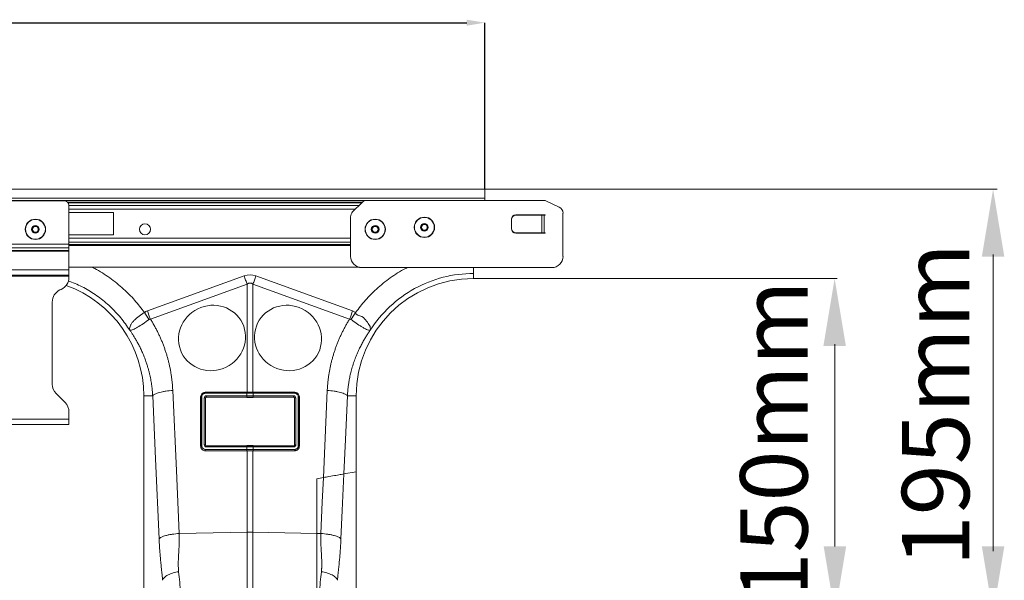
# Model space of a CAD drawing. Units: millimetres. Extents: x -1285 to 10520, y -744 to 3618.
# Drawn here: x 8904 to 9342, y 1761 to 2011 of the extents above; entities that cross this region are included whole.
import ezdxf

# ---------------------------------------------------------------- set-up
doc = ezdxf.new("R2010")
doc.units = ezdxf.units.MM
doc.header["$PDSIZE"] = -1
doc.styles.add('SLDTEXTSTYLE0', font='TXT', dxfattribs={"width": 0.605})
doc.dimstyles.new('SLDDIMSTYLE0', dxfattribs={"dimtxt": 8, "dimasz": 8, "dimexe": 0, "dimexo": 0.0625, "dimgap": 2, "dimtad": 2, "dimdec": 0, "dimlfac": 5, "dimrnd": 1e-09, "dimzin": 12, "dimdsep": 46, "dimtxsty": 'SLDTEXTSTYLE0', "dimsah": 1, "dimcen": 0.09, "dimadec": 0, "dimazin": 3, "dimtfac": 1, "dimtofl": 0, "dimtmove": 0, "dimatfit": 3, "dimfxl": 1, "dimfrac": 2, "dimtolj": 1, "dimtzin": 12, "dimarcsym": 0})

# ---------------------------------------------------------------- blocks, each defined once
blk = doc.blocks.new('*D68')
at = {"color": 0, "linetype": 'Continuous', "lineweight": -2}
for p, q in [((6947.64, 1935.24), (6947.64, 2009.31)), ((6955.64, 2009.31), (8939.64, 2009.31)), ((8947.64, 1935.3), (8947.64, 2009.31))]:
    blk.add_line(p, q, dxfattribs=at)
at = {"color": 0}
for points in [[(6955.64, 2010.64), (6955.64, 2007.97), (6947.64, 2009.31)], [(8939.64, 2007.97), (8939.64, 2010.64), (8947.64, 2009.31)]]:
    blk.add_solid(points, dxfattribs=at)
at = {"layer": 'Defpoints', "color": 0}
for p in [(8947.64, 2009.31), (6947.64, 1935.18), (8947.64, 1935.24)]:
    blk.add_point(p, dxfattribs=at)
at = {"color": 0, "lineweight": 0, "insert": (7952.64, 2059.31), "char_height": 30, "attachment_point": 2, "style": 'SLDTEXTSTYLE0'}
blk.add_mtext('\\A1;2000mm', dxfattribs=at)
blk = doc.blocks.new('Z$W@#1DEB0C69')
at = {"color": 7, "linetype": 'Continuous', "lineweight": 0}
for p, q in [((3280.87, 2678.77), (1280.87, 2678.77)), ((3280.87, 2674.69), (3280.87, 2678.77)), ((3280.87, 2678.71), (3508.98, 2678.71)), ((3280.87, 2674.69), (1280.87, 2674.69)), ((3228.38, 2673.7), (1280.87, 2673.7)), ((3093.81, 2673.55), (3067.94, 2673.55)), ((3228.38, 2673.7), (3307.08, 2673.7)), ((3280.87, 2673.7), (3280.87, 2674.69)), ((3226.47, 2673.01), (3095.17, 2673.01)), ((3226.1, 2672.66), (3095.47, 2672.66)), ((3095.8, 2654.31), (3095.8, 2671.56)), ((3095.8, 2671.54), (3224.99, 2671.54)), ((3223.23, 2669.78), (3095.8, 2669.78)), ((3226.27, 2672.82), (3222.05, 2668.6)), ((3313.98, 2670.79), (3308.34, 2673.42)), ((3115.7, 2668.33), (3095.8, 2668.33)), ((3115.7, 2658.38), (3115.7, 2668.33)), ((3221.17, 2666.49), (3221.17, 2648.82)), ((3292.72, 2665.34), (3292.72, 2661.16)), ((3292.81, 2665.24), (3292.81, 2661.26)), ((3307.74, 2667.33), (3294.71, 2667.33)), ((3294.76, 2667.23), (3306.23, 2667.23)), ((3306.23, 2659.27), (3306.23, 2667.23)), ((3306.23, 2667.23), (3307.27, 2667.23)), ((3307.27, 2667.23), (3307.27, 2659.27)), ((3307.27, 2667.23), (3307.74, 2667.23)), ((3307.74, 2667.23), (3307.74, 2667.33)), ((3315.7, 2668.08), (3315.7, 2648.82)), ((3095.8, 2658.38), (3115.7, 2658.38)), ((3221.17, 2656.92), (3095.8, 2656.92)), ((3294.71, 2659.17), (3307.74, 2659.17)), ((3294.76, 2659.27), (3306.23, 2659.27)), ((3307.27, 2659.27), (3306.23, 2659.27)), ((3307.27, 2659.27), (3307.74, 2659.27)), ((3307.74, 2659.17), (3307.74, 2659.27)), ((3095.8, 2654.31), (3065.95, 2654.31)), ((3095.8, 2652.62), (3065.95, 2652.62)), ((3221.17, 2655.16), (3095.8, 2655.16)), ((3095.8, 2652.62), (3095.8, 2654.31)), ((3095.8, 2654.04), (3221.17, 2654.04)), ((3221.17, 2653.69), (3095.8, 2653.69)), ((3095.8, 2651.45), (3095.8, 2652.62)), ((3095.8, 2651.45), (3065.95, 2651.45)), ((3095.8, 2651.17), (3065.95, 2651.17)), ((3095.8, 2651.17), (3095.8, 2651.45)), ((3095.8, 2642.85), (3095.8, 2651.17)), ((3507.15, 2649.67), (3507.15, 2517.67)), ((3095.8, 2642.85), (3065.95, 2642.85)), ((3225.16, 2643.95), (3095.8, 2643.95)), ((3095.8, 2640.46), (3095.8, 2642.85)), ((3310.73, 2643.85), (3226.15, 2643.85)), ((3095.8, 2640.46), (3065.95, 2640.46)), ((3095.8, 2640.07), (3065.95, 2640.07)), ((3095.8, 2640.07), (3095.8, 2640.46)), ((3095.8, 2639.54), (3095.8, 2640.07)), ((3130.75, 2624.53), (3173.8, 2640.1)), ((3179, 2640.1), (3222.05, 2624.53)), ((3275.9, 2638.97), (3275.9, 2641.21)), ((3275.9, 2638.97), (3437.72, 2638.97)), ((3091.78, 2633.87), (3092.35, 2634.13)), ((3175.1, 2636.5), (3132.05, 2620.93)), ((3175.1, 2588.32), (3175.1, 2636.5)), ((3177.7, 2636.5), (3177.7, 2588.32)), ((3220.75, 2620.93), (3177.7, 2636.5)), ((3088.34, 2591.94), (3088.34, 2628.46)), ((3222.05, 2624.53), (3223.42, 2623.84)), ((3436.74, 2609.72), (3436.74, 2519.72)), ((3094.05, 2583.76), (3090.09, 2587.72)), ((3129.13, 2586.73), (3129.13, 2497.67)), ((3133.07, 2586.73), (3129.13, 2586.73)), ((3154.42, 2586.24), (3154.42, 2564.35)), ((3154.42, 2586.24), (3154.47, 2586.24)), ((3154.47, 2564.35), (3154.47, 2586.24)), ((3154.92, 2586.35), (3154.92, 2564.46)), ((3174.97, 2587.88), (3156.46, 2587.88)), ((3175.01, 2588.32), (3156.5, 2588.32)), ((3156.5, 2588.32), (3156.5, 2588.26)), ((3156.5, 2588.26), (3175.01, 2588.26)), ((3157.02, 2586.8), (3174.97, 2586.8)), ((3175.01, 2586.19), (3157.05, 2586.19)), ((3157.05, 2586.19), (3157.11, 2586.13)), ((3157.11, 2586.13), (3175.01, 2585.99)), ((3175.01, 2587.88), (3174.97, 2587.88)), ((3174.97, 2586.8), (3175.01, 2586.8)), ((3175.1, 2588.32), (3175.01, 2588.32)), ((3175.01, 2588.26), (3175.01, 2588.32)), ((3175.01, 2586.8), (3175.01, 2587.88)), ((3175.05, 2586.19), (3175.01, 2586.19)), ((3175.01, 2586.19), (3175.01, 2585.99)), ((3177.74, 2586.19), (3177.78, 2586.19)), ((3177.78, 2588.26), (3177.79, 2588.32)), ((3177.78, 2588.26), (3196.3, 2588.26)), ((3177.78, 2587.88), (3177.78, 2586.8)), ((3177.82, 2587.88), (3177.78, 2587.88)), ((3177.78, 2586.8), (3177.82, 2586.8)), ((3195.74, 2586.19), (3177.78, 2586.19)), ((3177.78, 2586.19), (3177.79, 2585.99)), ((3177.79, 2588.32), (3196.3, 2588.32)), ((3177.79, 2585.99), (3195.68, 2586.13)), ((3196.34, 2587.88), (3177.82, 2587.88)), ((3177.82, 2586.8), (3195.78, 2586.8)), ((3195.68, 2586.13), (3195.74, 2586.19)), ((3196.3, 2588.32), (3196.3, 2588.26)), ((3197.87, 2564.46), (3197.87, 2586.35)), ((3198.32, 2586.24), (3198.32, 2564.35)), ((3198.38, 2586.24), (3198.32, 2586.24)), ((3198.38, 2586.24), (3198.38, 2564.35)), ((3209.06, 2550.37), (3210.79, 2589.13)), ((3219.72, 2586.73), (3223.66, 2586.73)), ((3223.66, 2552.94), (3223.66, 2586.73)), ((3156, 2565), (3156, 2585.8)), ((3156.54, 2585.69), (3156.54, 2564.89)), ((3156.6, 2585.63), (3156.54, 2585.69)), ((3156.6, 2564.95), (3156.6, 2585.63)), ((3196.25, 2585.69), (3196.19, 2585.63)), ((3196.19, 2585.63), (3196.19, 2564.95)), ((3196.25, 2564.89), (3196.25, 2585.69)), ((3196.79, 2585.8), (3196.79, 2565)), ((3095.8, 2576.43), (3095.8, 2579.53)), ((3095.8, 2576.43), (3065.95, 2576.43)), ((3095.8, 2574.05), (3065.95, 2574.05)), ((3095.8, 2574.05), (3095.8, 2576.43)), ((3154.42, 2564.35), (3154.47, 2564.35)), ((3156.54, 2564.89), (3156.6, 2564.95)), ((3174.97, 2564), (3156.97, 2564)), ((3157.09, 2564.46), (3157.01, 2564.38)), ((3157.01, 2564.38), (3175.01, 2564.38)), ((3175.01, 2564.6), (3157.09, 2564.46)), ((3175.01, 2564), (3174.97, 2564)), ((3175.01, 2564.38), (3175.01, 2564.6)), ((3175.01, 2562.92), (3175.01, 2564)), ((3177.78, 2564.38), (3177.79, 2564.6)), ((3177.78, 2564.38), (3195.78, 2564.38)), ((3177.78, 2564), (3177.78, 2562.92)), ((3177.82, 2564), (3177.78, 2564)), ((3195.7, 2564.46), (3177.79, 2564.6)), ((3195.82, 2564), (3177.82, 2564)), ((3195.78, 2564.38), (3195.7, 2564.46)), ((3196.19, 2564.95), (3196.25, 2564.89)), ((3198.38, 2564.35), (3198.32, 2564.35)), ((3156.46, 2562.92), (3174.97, 2562.92)), ((3175.01, 2562.3), (3156.5, 2562.3)), ((3156.5, 2562.27), (3156.5, 2562.3)), ((3156.5, 2562.27), (3175.01, 2562.27)), ((3174.97, 2562.92), (3175.01, 2562.92)), ((3175.05, 2562.3), (3175.01, 2562.3)), ((3175.01, 2562.3), (3175.01, 2562.27)), ((3175.01, 2562.27), (3175.1, 2562.27)), ((3175.1, 2526.09), (3175.1, 2562.27)), ((3177.7, 2562.27), (3177.7, 2526.09)), ((3177.79, 2562.27), (3177.7, 2562.27)), ((3177.74, 2562.3), (3177.78, 2562.3)), ((3177.78, 2562.92), (3177.82, 2562.92)), ((3196.3, 2562.3), (3177.78, 2562.3)), ((3177.78, 2562.3), (3177.79, 2562.27)), ((3196.3, 2562.27), (3177.79, 2562.27)), ((3177.82, 2562.92), (3196.34, 2562.92)), ((3196.3, 2562.27), (3196.3, 2562.3)), ((3218.17, 2551.97), (3223.66, 2552.94)), ((3223.66, 2497.67), (3223.66, 2552.94)), ((3206.18, 2549.86), (3209.06, 2550.37)), ((3206.18, 2525.49), (3206.18, 2549.86)), ((3144.85, 2525.45), (3175.1, 2526.09)), ((3175.1, 2485.53), (3175.1, 2526.09)), ((3177.7, 2526.09), (3177.7, 2485.53)), ((3206.18, 2525.49), (3177.7, 2526.09)), ((3206.18, 2483.48), (3206.18, 2525.49)), ((3207.95, 2525.45), (3206.18, 2525.49))]:
    blk.add_line(p, q, dxfattribs=at)
at = {"color": 7, "linetype": 'Continuous', "lineweight": 0, "flags": 128}
for points in [[(3175.1, 2636.5), (3174.94, 2636.94), (3174.78, 2637.39), (3174.61, 2637.84), (3174.45, 2638.29), (3174.29, 2638.74), (3174.12, 2639.19), (3173.96, 2639.65), (3173.8, 2640.1)], [(3177.7, 2636.5), (3177.86, 2636.94), (3178.02, 2637.39), (3178.18, 2637.84), (3178.34, 2638.29), (3178.51, 2638.74), (3178.67, 2639.19), (3178.83, 2639.65), (3179, 2640.1)], [(3135.92, 2523.06), (3134.32, 2558.72), (3133.07, 2586.73)], [(3142, 2589.13), (3143.6, 2553.47), (3144.85, 2525.45)], [(3219.72, 2586.73), (3218.85, 2567.27), (3218.17, 2551.97)], [(3198.32, 2564.35), (3198.32, 2564.35), (3198.21, 2563.65), (3197.86, 2563.04), (3197.32, 2562.58), (3196.66, 2562.34), (3196.3, 2562.3), (3196.3, 2562.3)], [(3218.17, 2551.97), (3217.45, 2535.78), (3216.88, 2523.06)], [(3207.95, 2525.45), (3208.57, 2539.41), (3209.06, 2550.37)]]:
    blk.add_lwpolyline(points, dxfattribs=at)
at = {"color": 7, "linetype": 'Continuous', "lineweight": 0}
for centre, radius in [((3080.87, 2660.86), 4.53), ((3080.87, 2660.86), 4.42), ((3232.12, 2660.86), 4.53), ((3232.12, 2660.86), 4.42), ((3254.01, 2661.76), 4.53), ((3254.01, 2661.76), 4.42), ((3080.87, 2660.86), 1.73), ((3080.87, 2660.86), 1.49), ((3080.87, 2660.86), 1.29), ((3129.63, 2660.86), 2.49), ((3232.12, 2660.86), 1.73), ((3232.12, 2660.86), 1.49), ((3232.12, 2660.86), 1.29), ((3254.01, 2661.76), 1.73), ((3254.01, 2661.76), 1.49), ((3254.01, 2661.76), 1.29)]:
    blk.add_circle(centre, radius, dxfattribs=at)
for centre, radius, start, end in [((3093.81, 2671.56), 1.99, 0, 90), ((3228.38, 2670.71), 2.99, 90, 135), ((3307.08, 2670.71), 2.99, 65, 90), ((3312.72, 2668.08), 2.99, 0, 65), ((3224.16, 2666.49), 2.99, 135, 180), ((3294.71, 2665.34), 1.99, 90, 180), ((3294.78, 2665.26), 1.97, 90.6505, 180.635), ((3294.71, 2661.16), 1.99, 180, 270), ((3294.78, 2661.24), 1.97, 179.3654, 269.35), ((3226.15, 2648.82), 4.98, 180, 270), ((3310.73, 2648.82), 4.98, 270, 0), ((3089.83, 2639.54), 5.97, 295, 0), ((3275.9, 2586.73), 52.24, 90, 180), ((3076.89, 2586.73), 52.24, 0, 70.238), ((3094.31, 2628.46), 5.97, 115, 180), ((3094.31, 2591.94), 5.97, 180, 225), ((3154.84, 2585.7), 0.652, 82.6849, 124.4484), ((3157.69, 2587.94), 1.23, 165.1766, 182.82), ((3159.2, 2586.63), 2.19, 175.567, 191.7767), ((3177.15, 2586.63), 2.18, 175.5513, 191.7925), ((3176.2, 2587.94), 1.23, 165.1635, 182.851), ((3177.19, 2586.63), 2.19, 175.5792, 191.7754), ((3176.24, 2587.94), 1.23, 165.1632, 182.8155), ((3176.56, 2587.94), 1.23, 357.1888, 14.8504), ((3175.6, 2586.63), 2.19, 348.2088, 4.4256), ((3176.59, 2587.94), 1.24, 357.2066, 14.7969), ((3175.64, 2586.63), 2.19, 348.2233, 4.433), ((3193.6, 2586.63), 2.19, 348.2233, 4.433), ((3195.11, 2587.94), 1.23, 357.1536, 14.8498), ((3197.96, 2585.7), 0.653, 55.5674, 97.3028), ((3089.83, 2579.53), 5.97, 0, 45), ((3156.13, 2585.03), 0.78, 57.9111, 99.1987), ((3196.67, 2585.03), 0.78, 80.8059, 122.0843), ((3154.84, 2563.81), 0.652, 82.6849, 124.4484), ((3156.13, 2564.23), 0.78, 57.9111, 99.1987), ((3158.2, 2564.06), 1.23, 165.1635, 182.851), ((3176.2, 2564.06), 1.23, 165.1635, 182.851), ((3176.24, 2564.06), 1.23, 165.1632, 182.8155), ((3176.56, 2564.06), 1.23, 357.1888, 14.8504), ((3176.59, 2564.06), 1.24, 357.2066, 14.7969), ((3194.59, 2564.06), 1.24, 357.2066, 14.7969), ((3196.67, 2564.23), 0.78, 80.8059, 122.0843), ((3197.96, 2563.81), 0.653, 55.5674, 97.3028), ((3158.64, 2562.75), 2.19, 175.5567, 191.7759), ((3177.15, 2562.75), 2.18, 175.552, 191.7916), ((3177.19, 2562.75), 2.19, 175.5791, 191.7756), ((3175.6, 2562.75), 2.19, 348.2086, 4.4256), ((3175.64, 2562.75), 2.19, 348.2241, 4.4323), ((3194.16, 2562.75), 2.19, 348.2372, 4.4412), ((3176.4, 2464.56), 61.55, 88.7891, 91.2109)]:
    blk.add_arc(centre, radius, start, end, dxfattribs=at)
for centre, major_axis, ratio, start_param, end_param in [((3176.4, 2517.18), (0, -123.39), 0.241922, 3.054326, 3.228859), ((3176.4, 2517.18), (0, 119.78), 0.124607, 6.195919, 6.370452), ((3156.99, 2585.82), (0.874, 0.48), 0.974396, 1.057831, 2.650507), ((3157.04, 2585.7), (0.45, 0.218), 0.955254, 1.101389, 2.694065), ((3157.1, 2585.64), (0.48, 0.14), 0.974324, 1.27192, 2.864595), ((3195.69, 2585.64), (0.48, -0.14), 0.974324, 0.276997, 1.869673), ((3195.76, 2585.7), (0.45, -0.218), 0.955254, 0.447528, 2.040204), ((3195.8, 2585.82), (0.874, -0.48), 0.974396, 0.491086, 2.083762), ((3156.99, 2565.02), (0.315, 0.975), 0.964036, 1.893934, 3.443313), ((3157.04, 2564.9), (0.186, 0.497), 0.926105, 1.924869, 3.474248), ((3157.1, 2564.97), (0.23, 0.46), 0.963986, 2.048442, 3.59782), ((3195.69, 2564.97), (-0.23, 0.46), 0.963986, 2.685365, 4.234743), ((3195.76, 2564.9), (-0.186, 0.497), 0.926105, 2.808938, 4.358316), ((3195.8, 2565.02), (-0.315, 0.975), 0.964036, 2.839873, 4.389251)]:
    blk.add_ellipse(centre, major_axis=major_axis, ratio=ratio, start_param=start_param, end_param=end_param, dxfattribs=at)
for centre, major_axis in [((3159.48, 2612.5), (13.52, 6.58)), ((3193.31, 2612.5), (13.52, -6.58))]:
    blk.add_ellipse(centre, major_axis=major_axis, ratio=0.961568, dxfattribs=at)
for points, knots in [([(3106.03, 2643.95), (3106.44, 2643.76), (3109.24, 2642.5), (3114.04, 2639.32), (3119.99, 2634.61), (3125.16, 2629.42), (3127.97, 2625.7), (3129.37, 2623.84)], [0, 0, 0, 0, 0.043092, 0.296777, 0.550741, 0.775382, 1, 1, 1, 1]), ([(3223.42, 2623.84), (3224.83, 2625.7), (3227.64, 2629.42), (3232.8, 2634.61), (3238.76, 2639.32), (3243.48, 2642.46), (3246.21, 2643.7), (3246.55, 2643.85)], [0, 0, 0, 0, 0.22634, 0.452727, 0.708622, 0.964296, 1, 1, 1, 1]), ([(3275.9, 2643.95), (3275.9, 2643.38), (3275.9, 2642), (3275.9, 2641.5), (3275.9, 2641.21)], [0, 0, 0, 0, 0.412214, 1, 1, 1, 1]), ([(3275.9, 2641.21), (3271.34, 2641.21), (3266.78, 2640.63), (3257.95, 2638.37), (3253.68, 2636.68), (3245.68, 2632.29), (3241.96, 2629.59), (3235.31, 2623.35), (3232.38, 2619.81), (3229.93, 2615.96)], [0, 0, 0, 0, 0.25, 0.25, 0.5, 0.5, 0.75, 0.75, 1, 1, 1, 1]), ([(3122.86, 2615.96), (3121.57, 2617.84), (3118.98, 2621.6), (3114.24, 2626.56), (3108.98, 2630.95), (3103.17, 2634.56), (3098.62, 2636.88), (3095.95, 2637.71), (3095.46, 2637.87)], [0, 0, 0, 0, 0.191345, 0.38269, 0.574035, 0.765381, 0.956725, 1, 1, 1, 1]), ([(3122.83, 2616.03), (3122.83, 2616.02), (3122.83, 2616.02), (3122.84, 2616.02), (3122.84, 2616.03), (3122.83, 2616.11), (3122.8, 2616.46), (3122.84, 2617.13), (3123.19, 2618.12), (3123.8, 2619.16), (3124.69, 2620.23), (3126.09, 2621.58), (3127.76, 2622.76), (3128.98, 2623.64), (3129.37, 2623.84), (3129.37, 2623.84)], [0, 0, 0, 0, 0.000981, 0.001961, 0.003768, 0.012016, 0.044642, 0.175467, 0.304825, 0.434087, 0.559205, 0.684281, 0.908265, 0.999995, 1, 1, 1, 1]), ([(3132.05, 2620.93), (3132.05, 2620.93), (3131.92, 2620.93), (3131.7, 2620.88), (3131.52, 2620.77), (3131.45, 2620.73)], [0, 0, 0, 0, 0.000094, 0.610577, 1, 1, 1, 1]), ([(3132.05, 2620.93), (3132.2, 2620.7), (3132.49, 2620.22), (3132.93, 2619.5), (3133.35, 2618.77), (3133.77, 2618.04), (3134.18, 2617.31), (3134.57, 2616.57), (3134.96, 2615.82), (3135.33, 2615.08), (3135.7, 2614.32), (3136.06, 2613.56), (3136.4, 2612.8), (3136.74, 2612.03), (3137.07, 2611.26), (3137.38, 2610.49), (3137.69, 2609.7), (3137.99, 2608.92), (3138.28, 2608.13), (3138.55, 2607.33), (3138.9, 2606.29), (3139.31, 2604.99), (3139.76, 2603.43), (3140.17, 2601.87), (3140.54, 2600.3), (3140.86, 2598.73), (3141.15, 2597.15), (3141.4, 2595.56), (3141.61, 2593.96), (3141.79, 2592.36), (3141.92, 2590.75), (3141.97, 2589.67), (3142, 2589.13)], [0, 0, 0, 0, 0.025, 0.04997, 0.074914, 0.099836, 0.124739, 0.149628, 0.174506, 0.199378, 0.224247, 0.249117, 0.273992, 0.298876, 0.323773, 0.348687, 0.373621, 0.398581, 0.423568, 0.448589, 0.473645, 0.521792, 0.569797, 0.617688, 0.665492, 0.713235, 0.760948, 0.808656, 0.856387, 0.90417, 0.952032, 1, 1, 1, 1]), ([(3210.79, 2589.13), (3210.8, 2589.4), (3210.83, 2589.94), (3210.88, 2590.75), (3210.94, 2591.55), (3211.01, 2592.36), (3211.09, 2593.16), (3211.18, 2593.96), (3211.28, 2594.76), (3211.39, 2595.56), (3211.51, 2596.35), (3211.64, 2597.15), (3211.78, 2597.94), (3211.93, 2598.73), (3212.09, 2599.52), (3212.26, 2600.3), (3212.44, 2601.09), (3212.63, 2601.87), (3212.83, 2602.65), (3213.04, 2603.43), (3213.26, 2604.21), (3213.49, 2604.99), (3213.72, 2605.76), (3214.05, 2606.78), (3214.48, 2608.05), (3215.04, 2609.55), (3215.63, 2611.03), (3216.25, 2612.5), (3216.91, 2613.95), (3217.61, 2615.38), (3218.34, 2616.79), (3219.1, 2618.19), (3219.9, 2619.58), (3220.46, 2620.48), (3220.75, 2620.93)], [0, 0, 0, 0, 0.023997, 0.047965, 0.071906, 0.095824, 0.119722, 0.143605, 0.167475, 0.191336, 0.215191, 0.239043, 0.262898, 0.286756, 0.310623, 0.334502, 0.358396, 0.382308, 0.406242, 0.430202, 0.454191, 0.478211, 0.502268, 0.526364, 0.573935, 0.621389, 0.668752, 0.716051, 0.763313, 0.810564, 0.857831, 0.905142, 0.952523, 1, 1, 1, 1]), ([(3221.34, 2620.73), (3221.34, 2620.73), (3221.23, 2620.8), (3221.04, 2620.89), (3220.83, 2620.93), (3220.75, 2620.93), (3220.75, 2620.93)], [0, 0, 0, 0, 0.0002203, 0.6086545, 0.999813, 1, 1, 1, 1]), ([(3223.42, 2623.84), (3223.42, 2623.84), (3223.42, 2622.73), (3226.65, 2622.25), (3228.32, 2619.91), (3229.83, 2617.98), (3230.02, 2616.71), (3229.96, 2616.14), (3229.96, 2616.07), (3229.95, 2616.04), (3229.95, 2616.03), (3229.96, 2616.02), (3229.96, 2616.02), (3229.96, 2616.02), (3229.97, 2616.03), (3229.97, 2616.03)], [0, 0, 0, 0, 0.000002, 0.233072, 0.467448, 0.708082, 0.959755, 0.977462, 0.988591, 0.992445, 0.994999, 0.997546, 0.998625, 0.999434, 1, 1, 1, 1]), ([(3131.45, 2620.73), (3130.55, 2620.08), (3128.74, 2618.78), (3126.24, 2617.15), (3124.22, 2616.13), (3123.3, 2615.93), (3122.95, 2615.96), (3122.91, 2615.96), (3122.88, 2615.97), (3122.86, 2615.98), (3122.84, 2616), (3122.84, 2616), (3122.84, 2616.01)], [0, 0, 0, 0, 0.232425, 0.466297, 0.706518, 0.957604, 0.975366, 0.986689, 0.993666, 0.99758, 0.999192, 1, 1, 1, 1]), ([(3229.96, 2616.01), (3229.95, 2616), (3229.93, 2615.97), (3229.87, 2615.96), (3229.66, 2615.94), (3229.18, 2616), (3228.34, 2616.28), (3227.34, 2616.75), (3226.17, 2617.42), (3224.55, 2618.45), (3222.88, 2619.62), (3221.68, 2620.48), (3221.34, 2620.73)], [0, 0, 0, 0, 0.0030777, 0.0103362, 0.0445572, 0.1816833, 0.310476, 0.4391728, 0.5641253, 0.6890358, 0.9126786, 1, 1, 1, 1]), ([(3133.07, 2586.73), (3133.06, 2586.98), (3133.03, 2587.5), (3132.97, 2588.32), (3132.89, 2589.22), (3132.78, 2590.19), (3132.65, 2591.24), (3132.49, 2592.35), (3132.29, 2593.54), (3132.05, 2594.8), (3131.77, 2596.13), (3131.43, 2597.52), (3131.04, 2598.97), (3130.59, 2600.49), (3130.02, 2602.21), (3129.33, 2604.06), (3128.53, 2605.99), (3127.71, 2607.78), (3126.88, 2609.44), (3126.04, 2610.97), (3125.22, 2612.39), (3124.41, 2613.68), (3123.63, 2614.87), (3123.11, 2615.61), (3122.86, 2615.96)], [0, 0, 0, 0, 0.023697, 0.049857, 0.078475, 0.109546, 0.143062, 0.179017, 0.217404, 0.258214, 0.30144, 0.347072, 0.395101, 0.445517, 0.498309, 0.568356, 0.634785, 0.697615, 0.756865, 0.812552, 0.864695, 0.913307, 0.958404, 1, 1, 1, 1]), ([(3229.93, 2615.96), (3229.79, 2615.77), (3229.51, 2615.37), (3229.08, 2614.74), (3228.65, 2614.08), (3228.2, 2613.39), (3227.75, 2612.66), (3227.28, 2611.89), (3226.82, 2611.08), (3226.35, 2610.24), (3225.88, 2609.36), (3225.41, 2608.43), (3224.95, 2607.47), (3224.48, 2606.47), (3224.03, 2605.42), (3223.58, 2604.33), (3223.14, 2603.2), (3222.56, 2601.59), (3221.91, 2599.58), (3221.27, 2597.21), (3220.77, 2595.01), (3220.4, 2592.98), (3220.12, 2591.14), (3219.93, 2589.5), (3219.8, 2588.05), (3219.75, 2587.15), (3219.72, 2586.73)], [0, 0, 0, 0, 0.022968, 0.047041, 0.072224, 0.098517, 0.125924, 0.154446, 0.184088, 0.214851, 0.246738, 0.279754, 0.313899, 0.349179, 0.385596, 0.423154, 0.461857, 0.501707, 0.586285, 0.66457, 0.736521, 0.802098, 0.861265, 0.913989, 0.960243, 1, 1, 1, 1]), ([(3133.07, 2586.73), (3133.24, 2586.99), (3133.58, 2587.25), (3134.35, 2587.64), (3134.65, 2587.77), (3135.34, 2588.02), (3135.72, 2588.14), (3136.55, 2588.36), (3137, 2588.46), (3137.94, 2588.65), (3138.43, 2588.74), (3139.94, 2588.96), (3140.99, 2589.07), (3142, 2589.13)], [0, 0, 0, 0, 0.25, 0.25, 0.375, 0.375, 0.5, 0.5, 0.625, 0.625, 0.75, 0.75, 1, 1, 1, 1]), ([(3156.5, 2588.32), (3156.27, 2588.3), (3155.82, 2588.25), (3155.21, 2587.92), (3154.74, 2587.42), (3154.46, 2586.83), (3154.43, 2586.42), (3154.42, 2586.24)], [0, 0, 0, 0, 0.205866, 0.411799, 0.617653, 0.827125, 1, 1, 1, 1]), ([(3154.47, 2586.24), (3154.47, 2586.24), (3154.47, 2586.46), (3154.55, 2586.93), (3154.9, 2587.54), (3155.42, 2587.99), (3155.98, 2588.22), (3156.35, 2588.26), (3156.5, 2588.26), (3156.5, 2588.26)], [0, 0, 0, 0, 0.000019, 0.218812, 0.438624, 0.654049, 0.863148, 0.999981, 1, 1, 1, 1]), ([(3156.46, 2587.88), (3156.35, 2587.87), (3156.07, 2587.86), (3155.64, 2587.68), (3155.24, 2587.33), (3154.97, 2586.87), (3154.94, 2586.52), (3154.92, 2586.35)], [0, 0, 0, 0, 0.136509, 0.344866, 0.559881, 0.780056, 1, 1, 1, 1]), ([(3175.01, 2588.26), (3175.01, 2588.26), (3175.02, 2588.26), (3175.04, 2588.26), (3175.05, 2588.26)], [0, 0, 0, 0, 0.001496, 1, 1, 1, 1]), ([(3177.78, 2587.88), (3177.56, 2587.88), (3177.1, 2587.88), (3176.27, 2587.88), (3175.57, 2587.88), (3175.1, 2587.88), (3175.01, 2587.88)], [0, 0, 0, 0, 0.239753, 0.500022, 0.896974, 1, 1, 1, 1]), ([(3175.01, 2586.8), (3175.23, 2586.8), (3175.69, 2586.8), (3176.52, 2586.8), (3177.23, 2586.8), (3177.69, 2586.8), (3177.78, 2586.8)], [0, 0, 0, 0, 0.239731, 0.500022, 0.896568, 1, 1, 1, 1]), ([(3175.01, 2585.99), (3175.24, 2585.99), (3175.47, 2585.99), (3175.71, 2585.99), (3175.94, 2585.98), (3176.17, 2585.98), (3176.4, 2585.98), (3176.87, 2585.98), (3177.33, 2585.99), (3177.79, 2585.99)], [0.000000028, 0.000000028, 0.000000028, 0.000000028, 0.00070196, 0.00070196, 0.00070196, 0.001403921, 0.001403921, 0.001403921, 0.002792896, 0.002792896, 0.002792896, 0.002792896]), ([(3175.05, 2588.26), (3175.14, 2588.26), (3175.59, 2588.26), (3176.27, 2588.26), (3177.08, 2588.26), (3177.53, 2588.26), (3177.74, 2588.26)], [0, 0, 0, 0, 0.103031, 0.499989, 0.760254, 1, 1, 1, 1]), ([(3177.74, 2586.19), (3177.65, 2586.19), (3177.2, 2586.19), (3176.52, 2586.19), (3175.71, 2586.19), (3175.26, 2586.19), (3175.05, 2586.19)], [0, 0, 0, 0, 0.103383, 0.499968, 0.760277, 1, 1, 1, 1]), ([(3177.7, 2588.32), (3177.53, 2588.32), (3177.13, 2588.32), (3176.49, 2588.32), (3175.79, 2588.32), (3175.33, 2588.32), (3175.1, 2588.32)], [0, 0, 0, 0, 0.195493, 0.463637, 0.731833, 1, 1, 1, 1]), ([(3177.74, 2588.26), (3177.76, 2588.26), (3177.77, 2588.26), (3177.78, 2588.26), (3177.78, 2588.26)], [0, 0, 0, 0, 0.99703, 1, 1, 1, 1]), ([(3196.3, 2588.32), (3196.52, 2588.3), (3196.98, 2588.25), (3197.59, 2587.92), (3198.05, 2587.42), (3198.33, 2586.83), (3198.36, 2586.42), (3198.38, 2586.24)], [0, 0, 0, 0, 0.20586, 0.411785, 0.617643, 0.827106, 1, 1, 1, 1]), ([(3196.3, 2588.26), (3196.3, 2588.26), (3196.52, 2588.26), (3196.96, 2588.18), (3197.55, 2587.87), (3198.01, 2587.38), (3198.27, 2586.82), (3198.32, 2586.42), (3198.32, 2586.24), (3198.32, 2586.24)], [0, 0, 0, 0, 0.000037, 0.206346, 0.412897, 0.618991, 0.827928, 0.999981, 1, 1, 1, 1]), ([(3197.87, 2586.35), (3197.86, 2586.48), (3197.84, 2586.78), (3197.63, 2587.22), (3197.29, 2587.58), (3196.84, 2587.83), (3196.5, 2587.87), (3196.34, 2587.88)], [0, 0, 0, 0, 0.173012, 0.382405, 0.588249, 0.794144, 1, 1, 1, 1]), ([(3210.79, 2589.13), (3211.8, 2589.07), (3212.85, 2588.96), (3214.36, 2588.74), (3214.85, 2588.65), (3215.8, 2588.46), (3216.24, 2588.36), (3217.08, 2588.14), (3217.46, 2588.02), (3218.14, 2587.77), (3218.44, 2587.64), (3219.22, 2587.25), (3219.55, 2586.99), (3219.72, 2586.73)], [0, 0, 0, 0, 0.25, 0.25, 0.375, 0.375, 0.5, 0.5, 0.625, 0.625, 0.75, 0.75, 1, 1, 1, 1]), ([(3154.42, 2564.35), (3154.44, 2564.11), (3154.49, 2563.62), (3154.87, 2562.99), (3155.43, 2562.51), (3156.01, 2562.29), (3156.37, 2562.27), (3156.5, 2562.27)], [0, 0, 0, 0, 0.223464, 0.446921, 0.670586, 0.889439, 1, 1, 1, 1]), ([(3156.5, 2562.3), (3156.5, 2562.3), (3156.27, 2562.3), (3155.82, 2562.38), (3155.21, 2562.71), (3154.75, 2563.23), (3154.51, 2563.8), (3154.47, 2564.19), (3154.47, 2564.35), (3154.47, 2564.35)], [0, 0, 0, 0, 0.000018, 0.211047, 0.420803, 0.634802, 0.854089, 0.999986, 1, 1, 1, 1]), ([(3154.92, 2564.46), (3154.93, 2564.34), (3154.95, 2564.05), (3155.14, 2563.61), (3155.49, 2563.23), (3155.94, 2562.97), (3156.29, 2562.94), (3156.46, 2562.92)], [0, 0, 0, 0, 0.146931, 0.367432, 0.581825, 0.790829, 1, 1, 1, 1]), ([(3177.79, 2564.6), (3177.55, 2564.6), (3177.32, 2564.61), (3177.09, 2564.61), (3176.86, 2564.61), (3176.62, 2564.61), (3176.39, 2564.61), (3175.93, 2564.61), (3175.47, 2564.61), (3175.01, 2564.6)], [0, 0, 0, 0, 0.00070196, 0.00070196, 0.00070196, 0.001403921, 0.001403921, 0.001403921, 0.002793101, 0.002793101, 0.002793101, 0.002793101]), ([(3175.01, 2564.38), (3175.01, 2564.38), (3175.02, 2564.38), (3175.04, 2564.38), (3175.05, 2564.38)], [0, 0, 0, 0, 0.001487, 1, 1, 1, 1]), ([(3177.78, 2564), (3177.56, 2564), (3177.1, 2564), (3176.27, 2564), (3175.57, 2564), (3175.1, 2564), (3175.01, 2564)], [0, 0, 0, 0, 0.23971, 0.500022, 0.897017, 1, 1, 1, 1]), ([(3175.05, 2564.38), (3175.14, 2564.38), (3175.59, 2564.38), (3176.27, 2564.38), (3177.08, 2564.38), (3177.53, 2564.38), (3177.74, 2564.38)], [0, 0, 0, 0, 0.102987, 0.499989, 0.760298, 1, 1, 1, 1]), ([(3177.74, 2564.38), (3177.76, 2564.38), (3177.77, 2564.38), (3177.78, 2564.38), (3177.78, 2564.38)], [0, 0, 0, 0, 0.997034, 1, 1, 1, 1]), ([(3198.38, 2564.35), (3198.35, 2564.11), (3198.3, 2563.62), (3197.92, 2562.99), (3197.37, 2562.51), (3196.78, 2562.29), (3196.42, 2562.27), (3196.3, 2562.27)], [0, 0, 0, 0, 0.22346, 0.446903, 0.670585, 0.889421, 1, 1, 1, 1]), ([(3196.34, 2562.92), (3196.43, 2562.92), (3196.7, 2562.94), (3197.13, 2563.1), (3197.54, 2563.45), (3197.82, 2563.92), (3197.85, 2564.28), (3197.87, 2564.46)], [0, 0, 0, 0, 0.110743, 0.329588, 0.553245, 0.776623, 1, 1, 1, 1]), ([(3175.01, 2562.92), (3175.23, 2562.92), (3175.69, 2562.92), (3176.52, 2562.92), (3177.23, 2562.92), (3177.69, 2562.92), (3177.78, 2562.92)], [0, 0, 0, 0, 0.239752, 0.500022, 0.896525, 1, 1, 1, 1]), ([(3177.74, 2562.3), (3177.65, 2562.3), (3177.2, 2562.3), (3176.52, 2562.3), (3175.71, 2562.3), (3175.26, 2562.3), (3175.05, 2562.3)], [0, 0, 0, 0, 0.103427, 0.499968, 0.760233, 1, 1, 1, 1]), ([(3175.1, 2562.27), (3175.27, 2562.27), (3175.67, 2562.27), (3176.3, 2562.27), (3177, 2562.27), (3177.47, 2562.27), (3177.7, 2562.27)], [0, 0, 0, 0, 0.195446, 0.463637, 0.731811, 1, 1, 1, 1]), ([(3218.17, 2551.97), (3217.84, 2551.91), (3217.17, 2551.8), (3214.77, 2551.37), (3211.95, 2550.88), (3209.9, 2550.51), (3209.06, 2550.37)], [0, 0, 0, 0, 0.268456, 0.536696, 0.809473, 1, 1, 1, 1]), ([(3135.92, 2523.06), (3136.09, 2523.31), (3136.42, 2523.58), (3137.19, 2523.96), (3137.5, 2524.09), (3138.18, 2524.34), (3138.56, 2524.46), (3139.39, 2524.68), (3139.84, 2524.79), (3140.78, 2524.98), (3141.28, 2525.06), (3142.79, 2525.28), (3143.84, 2525.39), (3144.85, 2525.45)], [0, 0, 0, 0, 0.25, 0.25, 0.375, 0.375, 0.5, 0.5, 0.625, 0.625, 0.75, 0.75, 1, 1, 1, 1]), ([(3144.85, 2525.45), (3144.86, 2525.27), (3144.87, 2524.89), (3144.89, 2524.3), (3144.9, 2523.7), (3144.9, 2523.07), (3144.89, 2522.42), (3144.88, 2521.75), (3144.85, 2520.76), (3144.77, 2519.07), (3144.66, 2517.08), (3144.55, 2515.16), (3144.49, 2513.75), (3144.46, 2512.59), (3144.46, 2511.62), (3144.47, 2510.76), (3144.51, 2509.94), (3144.56, 2509.17), (3144.61, 2508.66), (3144.63, 2508.42)], [0, 0, 0, 0, 0.03165, 0.064584, 0.098806, 0.134324, 0.171142, 0.209265, 0.248697, 0.341593, 0.498813, 0.596344, 0.679932, 0.749588, 0.803708, 0.855789, 0.90585, 0.953913, 1, 1, 1, 1]), ([(3208.16, 2508.42), (3208.18, 2508.57), (3208.21, 2508.88), (3208.25, 2509.35), (3208.28, 2509.84), (3208.3, 2510.34), (3208.32, 2510.86), (3208.33, 2511.4), (3208.33, 2511.95), (3208.33, 2512.93), (3208.28, 2514.52), (3208.17, 2516.43), (3208.08, 2518.14), (3208.01, 2519.36), (3207.97, 2520.3), (3207.93, 2521.24), (3207.9, 2522.24), (3207.89, 2523.37), (3207.9, 2524.43), (3207.93, 2525.12), (3207.95, 2525.45)], [0, 0, 0, 0, 0.028571, 0.057911, 0.088026, 0.118922, 0.150604, 0.183077, 0.216347, 0.250416, 0.360099, 0.501182, 0.587835, 0.658404, 0.712893, 0.751307, 0.819446, 0.883591, 0.943765, 1, 1, 1, 1]), ([(3207.95, 2525.45), (3208.95, 2525.39), (3210, 2525.28), (3211.52, 2525.06), (3212.01, 2524.98), (3212.95, 2524.79), (3213.4, 2524.68), (3214.23, 2524.46), (3214.61, 2524.34), (3215.3, 2524.09), (3215.6, 2523.96), (3216.37, 2523.58), (3216.71, 2523.31), (3216.88, 2523.06)], [0, 0, 0, 0, 0.25, 0.25, 0.375, 0.375, 0.5, 0.5, 0.625, 0.625, 0.75, 0.75, 1, 1, 1, 1]), ([(3137.49, 2504.63), (3137.47, 2504.82), (3137.43, 2505.24), (3137.36, 2505.95), (3137.27, 2506.83), (3137.16, 2507.88), (3137.02, 2509.21), (3136.87, 2510.69), (3136.73, 2512.18), (3136.56, 2513.88), (3136.39, 2515.84), (3136.24, 2517.74), (3136.14, 2519.16), (3136.07, 2520.15), (3136.01, 2521.13), (3135.96, 2522.1), (3135.93, 2522.74), (3135.92, 2523.06)], [0, 0, 0, 0, 0.0305775, 0.0706396, 0.1201874, 0.1792214, 0.2477418, 0.3449866, 0.4281959, 0.4973816, 0.628936, 0.7486159, 0.8014153, 0.8529108, 0.9031434, 0.9521573, 1, 1, 1, 1]), ([(3216.88, 2523.06), (3216.87, 2522.88), (3216.85, 2522.53), (3216.83, 2522), (3216.8, 2521.46), (3216.77, 2520.92), (3216.74, 2520.38), (3216.7, 2519.83), (3216.67, 2519.28), (3216.63, 2518.72), (3216.55, 2517.59), (3216.41, 2515.84), (3216.21, 2513.64), (3215.99, 2511.36), (3215.75, 2508.97), (3215.51, 2506.67), (3215.36, 2505.19), (3215.31, 2504.63)], [0, 0, 0, 0, 0.026431, 0.053218, 0.080371, 0.107897, 0.135803, 0.164099, 0.192791, 0.221885, 0.25139, 0.371026, 0.502623, 0.611623, 0.75226, 0.905787, 1, 1, 1, 1]), ([(3137.49, 2504.63), (3137.61, 2505.03), (3137.87, 2505.46), (3138.68, 2506.28), (3139.24, 2506.68), (3140.57, 2507.39), (3141.35, 2507.69), (3142.97, 2508.16), (3143.82, 2508.32), (3144.63, 2508.42)], [0, 0, 0, 0, 0.25, 0.25, 0.5, 0.5, 0.75, 0.75, 1, 1, 1, 1]), ([(3144.63, 2508.42), (3144.79, 2506.89), (3145.13, 2503.66), (3145.55, 2499), (3145.87, 2494.42), (3146.05, 2490.09), (3146.05, 2487.49), (3146.04, 2486.19)], [0, 0, 0, 0, 0.181055, 0.382881, 0.584703, 0.792353, 1, 1, 1, 1]), ([(3206.75, 2486.19), (3206.75, 2487.45), (3206.74, 2489.98), (3206.92, 2494.25), (3207.23, 2498.87), (3207.65, 2503.61), (3208, 2506.89), (3208.16, 2508.42)], [0, 0, 0, 0, 0.2017963, 0.4035953, 0.6112679, 0.8189451, 1, 1, 1, 1]), ([(3208.16, 2508.42), (3208.98, 2508.32), (3209.82, 2508.16), (3211.45, 2507.69), (3212.23, 2507.39), (3213.56, 2506.68), (3214.11, 2506.28), (3214.93, 2505.46), (3215.18, 2505.03), (3215.31, 2504.63)], [0, 0, 0, 0, 0.25, 0.25, 0.5, 0.5, 0.75, 0.75, 1, 1, 1, 1])]:
    blk.add_open_spline(points, degree=3, knots=knots, dxfattribs=at)
for points in [[(3129.37, 2623.84), (3129.8, 2624.13), (3130.26, 2624.36), (3130.75, 2624.53)], [(3131.45, 2620.73), (3130.77, 2621.74), (3130.07, 2622.79), (3129.37, 2623.84)], [(3132.05, 2620.93), (3131.62, 2622.11), (3131.18, 2623.32), (3130.75, 2624.53)], [(3220.75, 2620.93), (3221.17, 2622.11), (3221.61, 2623.32), (3222.05, 2624.53)], [(3221.34, 2620.73), (3222.02, 2621.74), (3222.72, 2622.79), (3223.42, 2623.84)], [(3177.7, 2588.32), (3177.73, 2588.32), (3177.76, 2588.32), (3177.79, 2588.32)]]:
    blk.add_open_spline(points, degree=3, dxfattribs=at)
for points in [[(3502.15, 2648.71), (3512.15, 2648.71), (3507.15, 2678.71)], [(3431.62, 2608.97), (3441.62, 2608.97), (3436.62, 2638.97)], [(3431.74, 2519.72), (3441.74, 2519.72), (3436.74, 2489.72)], [(3502.15, 2519.72), (3512.15, 2519.72), (3507.15, 2489.72)]]:
    blk.add_solid(points, dxfattribs=at)
at = {"color": 7, "linetype": 'Continuous', "lineweight": 0, "char_height": 30, "attachment_point": 2, "rotation": 90, "style": 'SLDTEXTSTYLE0'}
for s, insert in [('195mm', (3466.54, 2582.82)), ('150mm', (3394.58, 2566.26))]:
    blk.add_mtext(s, dxfattribs=dict(at, insert=insert))
at = {"color": 7, "linetype": 'Continuous', "lineweight": 0}
dim = blk.add_linear_dim(base=(3280.87, 2752.84), p1=(1280.87, 2678.71), p2=(3280.87, 2678.77), text='2000mm', dimstyle='SLDDIMSTYLE0', override={"dimtxt": 30, "dimgap": 20}, dxfattribs=at)
dim.commit()
dim.dimension.update_dxf_attribs({"geometry": '*D68', "text_midpoint": (2285.87, 2752.84), "dimtype": 128, "insert": (-5666.76, 743.53)})

msp = doc.modelspace()

# ---------------------------------------------------------------- block references
msp.add_blockref('Z$W@#1DEB0C69', (5829.77716, -743.53455))

doc.saveas('drawing.dxf')
